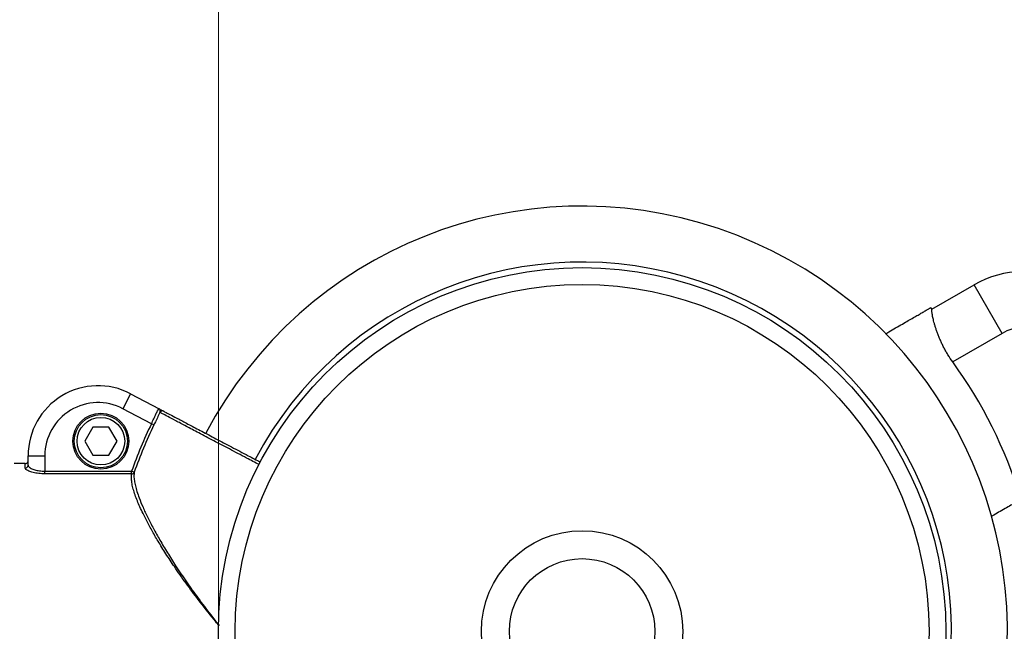
# Model space of a CAD drawing. Units: millimetres. Extents: x 4.3 to 103.7, y 0.7 to 72.7.
# Drawn here: x 53.3 to 54.2, y 29.2 to 29.8 of the extents above; entities that cross this region are included whole.
import ezdxf
from ezdxf.lldxf.tags import DXFTag

# ---------------------------------------------------------------- set-up
doc = ezdxf.new("R2010")
doc.units = ezdxf.units.MM
doc.header["$MEASUREMENT"] = 0
doc.layers.add('Camada 1', color=7, linetype='Continuous')
tags = doc.linetypes.add('New Line4', pattern=[2.5, 0.5, -0.5, 1, -0.5]).pattern_tags.tags
tags[10:11] = [DXFTag(74, 4), DXFTag(75, 0), DXFTag(340, '0'), DXFTag(46, 1.0), DXFTag(50, 0.0), DXFTag(44, 0.0), DXFTag(45, 0.0)]
tags[8:9] = [DXFTag(74, 4), DXFTag(75, 0), DXFTag(340, '0'), DXFTag(46, 1.0), DXFTag(50, 0.0), DXFTag(44, 0.0), DXFTag(45, 0.0)]
tags[6:7] = [DXFTag(74, 4), DXFTag(75, 0), DXFTag(340, '0'), DXFTag(46, 1.0), DXFTag(50, 0.0), DXFTag(44, 0.0), DXFTag(45, 0.0)]
tags[4:5] = [DXFTag(74, 4), DXFTag(75, 0), DXFTag(340, '0'), DXFTag(46, 1.0), DXFTag(50, 0.0), DXFTag(44, 0.0), DXFTag(45, 0.0)]

msp = doc.modelspace()

# ---------------------------------------------------------------- linework, layer by layer
at = {"layer": 'Camada 1', "linetype": 'New Line4', "lineweight": 18}
msp.add_open_spline([(53.51783, 47.29061), (53.51783, 47.29061), (53.51783, 11.18881), (53.51783, 11.18881)], degree=3, dxfattribs=at)
at = {"layer": 'Camada 1', "lineweight": 25}
for points, knots in [([(54.21753, 29.17611), (54.24873, 29.36031), (54.14153, 29.53981), (53.96463, 29.59961), (53.96463, 29.59961), (53.78773, 29.65951), (53.59363, 29.58191), (53.50663, 29.41671)], [0, 0, 0, 0, 0.333333, 0.333333, 0.333333, 0.333333, 1, 1, 1, 1]), ([(54.16783, 29.23971), (54.16783, 29.41921), (54.02233, 29.56471), (53.84283, 29.56471), (53.84283, 29.56471), (53.66333, 29.56471), (53.51783, 29.41921), (53.51783, 29.23971), (53.51783, 29.23971), (53.51783, 29.06021), (53.66333, 28.91471), (53.84283, 28.91471), (53.84283, 28.91471), (54.02233, 28.91471), (54.16783, 29.06021), (54.16783, 29.23971)], [0, 0, 0, 0, 0.2, 0.2, 0.2, 0.2, 0.4, 0.4, 0.4, 0.4, 0.6, 0.6, 0.6, 0.6, 1, 1, 1, 1]), ([(54.15283, 29.23971), (54.15283, 29.41091), (54.01403, 29.54971), (53.84283, 29.54971), (53.84283, 29.54971), (53.67163, 29.54971), (53.53283, 29.41091), (53.53283, 29.23971), (53.53283, 29.23971), (53.53283, 29.06851), (53.67163, 28.92971), (53.84283, 28.92971), (53.84283, 28.92971), (54.01403, 28.92971), (54.15283, 29.06841), (54.15283, 29.23971)], [0, 0, 0, 0, 0.2, 0.2, 0.2, 0.2, 0.4, 0.4, 0.4, 0.4, 0.6, 0.6, 0.6, 0.6, 1, 1, 1, 1]), ([(54.11413, 29.50571), (54.11443, 29.50591), (54.11483, 29.50611), (54.11513, 29.50631), (54.11513, 29.50631), (54.11733, 29.50761), (54.11943, 29.50881), (54.12143, 29.51001), (54.12143, 29.51001), (54.12353, 29.51121), (54.12563, 29.51241), (54.12753, 29.51351), (54.12753, 29.51351), (54.12953, 29.51461), (54.13133, 29.51571), (54.13313, 29.51671), (54.13313, 29.51671), (54.13473, 29.51771), (54.13633, 29.51861), (54.13783, 29.51941), (54.13783, 29.51941), (54.13933, 29.52031), (54.14073, 29.52111), (54.14203, 29.52181), (54.14203, 29.52181), (54.14333, 29.52261), (54.14453, 29.52331), (54.14563, 29.52401), (54.14563, 29.52401), (54.14683, 29.52461), (54.14783, 29.52521), (54.14873, 29.52581), (54.14873, 29.52581), (54.14923, 29.52611), (54.14973, 29.52631), (54.15023, 29.52661), (54.15023, 29.52661), (54.15063, 29.52691), (54.15113, 29.52711), (54.15143, 29.52731), (54.15143, 29.52731), (54.15183, 29.52761), (54.15223, 29.52781), (54.15253, 29.52791), (54.15253, 29.52791), (54.15283, 29.52811), (54.15303, 29.52831), (54.15333, 29.52841), (54.15333, 29.52841), (54.15363, 29.52861), (54.15383, 29.52871), (54.15403, 29.52881), (54.15403, 29.52881), (54.15413, 29.52891), (54.15413, 29.52891), (54.15423, 29.52891)], [0, 0, 0, 0, 0.066667, 0.066667, 0.066667, 0.066667, 0.133333, 0.133333, 0.133333, 0.133333, 0.2, 0.2, 0.2, 0.2, 0.266667, 0.266667, 0.266667, 0.266667, 0.333333, 0.333333, 0.333333, 0.333333, 0.4, 0.4, 0.4, 0.4, 0.466667, 0.466667, 0.466667, 0.466667, 0.533333, 0.533333, 0.533333, 0.533333, 0.6, 0.6, 0.6, 0.6, 0.666667, 0.666667, 0.666667, 0.666667, 0.733333, 0.733333, 0.733333, 0.733333, 0.8, 0.8, 0.8, 0.8, 0.866667, 0.866667, 0.866667, 0.866667, 1, 1, 1, 1]), ([(54.17403, 29.48051), (54.17253, 29.48261), (54.17103, 29.48471), (54.16973, 29.48681), (54.16973, 29.48681), (54.16903, 29.48791), (54.16843, 29.48901), (54.16773, 29.49011), (54.16773, 29.49011), (54.16713, 29.49131), (54.16653, 29.49241), (54.16593, 29.49351), (54.16593, 29.49351), (54.16543, 29.49461), (54.16483, 29.49561), (54.16433, 29.49671), (54.16433, 29.49671), (54.16383, 29.49781), (54.16333, 29.49891), (54.16293, 29.49991), (54.16293, 29.49991), (54.16243, 29.50101), (54.16203, 29.50201), (54.16153, 29.50311), (54.16153, 29.50311), (54.16113, 29.50411), (54.16073, 29.50521), (54.16043, 29.50621), (54.16043, 29.50621), (54.16003, 29.50721), (54.15963, 29.50821), (54.15933, 29.50921), (54.15933, 29.50921), (54.15903, 29.51011), (54.15873, 29.51111), (54.15843, 29.51201), (54.15843, 29.51201), (54.15813, 29.51291), (54.15783, 29.51391), (54.15763, 29.51471), (54.15763, 29.51471), (54.15733, 29.51561), (54.15713, 29.51641), (54.15693, 29.51721), (54.15693, 29.51721), (54.15663, 29.51871), (54.15623, 29.52001), (54.15603, 29.52121), (54.15603, 29.52121), (54.15583, 29.52211), (54.15573, 29.52281), (54.15563, 29.52351), (54.15563, 29.52351), (54.15553, 29.52411), (54.15543, 29.52461), (54.15533, 29.52501), (54.15533, 29.52501), (54.15533, 29.52541), (54.15533, 29.52571), (54.15523, 29.52601), (54.15523, 29.52601), (54.15523, 29.52661), (54.15523, 29.52701), (54.15533, 29.52721), (54.15533, 29.52721), (54.15533, 29.52741), (54.15533, 29.52741), (54.15543, 29.52751)], [0, 0, 0, 0, 0.055556, 0.055556, 0.055556, 0.055556, 0.111111, 0.111111, 0.111111, 0.111111, 0.166667, 0.166667, 0.166667, 0.166667, 0.222222, 0.222222, 0.222222, 0.222222, 0.277778, 0.277778, 0.277778, 0.277778, 0.333333, 0.333333, 0.333333, 0.333333, 0.388889, 0.388889, 0.388889, 0.388889, 0.444444, 0.444444, 0.444444, 0.444444, 0.5, 0.5, 0.5, 0.5, 0.555556, 0.555556, 0.555556, 0.555556, 0.611111, 0.611111, 0.611111, 0.611111, 0.666667, 0.666667, 0.666667, 0.666667, 0.722222, 0.722222, 0.722222, 0.722222, 0.777778, 0.777778, 0.777778, 0.777778, 0.833333, 0.833333, 0.833333, 0.833333, 0.888889, 0.888889, 0.888889, 0.888889, 1, 1, 1, 1]), ([(53.43943, 29.45201), (53.42013, 29.46221), (53.39683, 29.46151), (53.37803, 29.45021), (53.37803, 29.45021), (53.35933, 29.43891), (53.34783, 29.41861), (53.34783, 29.39671)], [0, 0, 0, 0, 0.333333, 0.333333, 0.333333, 0.333333, 1, 1, 1, 1]), ([(53.43253, 29.43871), (53.41773, 29.44641), (53.40003, 29.44591), (53.38583, 29.43731), (53.38583, 29.43731), (53.37153, 29.42871), (53.36283, 29.41331), (53.36283, 29.39671)], [0, 0, 0, 0, 0.333333, 0.333333, 0.333333, 0.333333, 1, 1, 1, 1]), ([(53.45803, 29.42521), (53.45873, 29.42681), (53.45943, 29.42831), (53.46013, 29.42971), (53.46013, 29.42971), (53.46083, 29.43121), (53.46143, 29.43261), (53.46203, 29.43371), (53.46203, 29.43371), (53.46253, 29.43491), (53.46303, 29.43601), (53.46353, 29.43671), (53.46353, 29.43671), (53.46393, 29.43751), (53.46433, 29.43811), (53.46453, 29.43841), (53.46453, 29.43841), (53.46473, 29.43851), (53.46483, 29.43851), (53.46493, 29.43851)], [0, 0, 0, 0, 0.166667, 0.166667, 0.166667, 0.166667, 0.333333, 0.333333, 0.333333, 0.333333, 0.5, 0.5, 0.5, 0.5, 0.666667, 0.666667, 0.666667, 0.666667, 1, 1, 1, 1]), ([(53.46563, 29.43541), (53.46573, 29.43581), (53.46583, 29.43621), (53.46583, 29.43651), (53.46583, 29.43651), (53.46583, 29.43701), (53.46563, 29.43751), (53.46553, 29.43791), (53.46553, 29.43791), (53.46543, 29.43811), (53.46523, 29.43831), (53.46513, 29.43851), (53.46513, 29.43851), (53.46513, 29.43851), (53.46513, 29.43851), (53.46513, 29.43851), (53.46513, 29.43851), (53.46503, 29.43851), (53.46503, 29.43851), (53.46503, 29.43851), (53.46503, 29.43851), (53.46503, 29.43851), (53.46503, 29.43851), (53.46503, 29.43851), (53.46503, 29.43851), (53.46503, 29.43851), (53.46493, 29.43851), (53.46493, 29.43851)], [0, 0, 0, 0, 0.125, 0.125, 0.125, 0.125, 0.25, 0.25, 0.25, 0.25, 0.375, 0.375, 0.375, 0.375, 0.5, 0.5, 0.5, 0.5, 0.625, 0.625, 0.625, 0.625, 0.75, 0.75, 0.75, 0.75, 1, 1, 1, 1]), ([(53.46493, 29.43851), (53.46503, 29.43851), (53.46503, 29.43851), (53.46503, 29.43851), (53.46503, 29.43851), (53.46513, 29.43851), (53.46523, 29.43841), (53.46533, 29.43841), (53.46533, 29.43841), (53.46573, 29.43811), (53.46623, 29.43791), (53.46673, 29.43761), (53.46673, 29.43761), (53.46733, 29.43731), (53.46793, 29.43701), (53.46833, 29.43681), (53.46833, 29.43681), (53.46863, 29.43661), (53.46883, 29.43651), (53.46903, 29.43641)], [0, 0, 0, 0, 0.166667, 0.166667, 0.166667, 0.166667, 0.333333, 0.333333, 0.333333, 0.333333, 0.5, 0.5, 0.5, 0.5, 0.666667, 0.666667, 0.666667, 0.666667, 1, 1, 1, 1]), ([(53.46903, 29.43641), (53.46843, 29.43671), (53.46773, 29.43681), (53.46713, 29.43661), (53.46713, 29.43661), (53.46643, 29.43641), (53.46593, 29.43601), (53.46563, 29.43541)], [0, 0, 0, 0, 0.333333, 0.333333, 0.333333, 0.333333, 1, 1, 1, 1]), ([(53.43783, 29.40971), (53.43783, 29.42351), (53.42663, 29.43471), (53.41283, 29.43471), (53.41283, 29.43471), (53.39903, 29.43471), (53.38783, 29.42351), (53.38783, 29.40971), (53.38783, 29.40971), (53.38783, 29.39591), (53.39903, 29.38471), (53.41283, 29.38471), (53.41283, 29.38471), (53.42663, 29.38471), (53.43783, 29.39591), (53.43783, 29.40971)], [0, 0, 0, 0, 0.2, 0.2, 0.2, 0.2, 0.4, 0.4, 0.4, 0.4, 0.6, 0.6, 0.6, 0.6, 1, 1, 1, 1]), ([(53.43663, 29.40971), (53.43663, 29.42281), (53.42593, 29.43341), (53.41283, 29.43341), (53.41283, 29.43341), (53.39973, 29.43341), (53.38913, 29.42281), (53.38913, 29.40971), (53.38913, 29.40971), (53.38913, 29.39651), (53.39973, 29.38591), (53.41283, 29.38591), (53.41283, 29.38591), (53.42593, 29.38591), (53.43663, 29.39651), (53.43663, 29.40971)], [0, 0, 0, 0, 0.2, 0.2, 0.2, 0.2, 0.4, 0.4, 0.4, 0.4, 0.6, 0.6, 0.6, 0.6, 1, 1, 1, 1]), ([(53.43413, 29.40971), (53.43413, 29.42141), (53.42463, 29.43091), (53.41283, 29.43091), (53.41283, 29.43091), (53.40113, 29.43091), (53.39163, 29.42141), (53.39163, 29.40971), (53.39163, 29.40971), (53.39163, 29.39791), (53.40113, 29.38841), (53.41283, 29.38841), (53.41283, 29.38841), (53.42463, 29.38841), (53.43413, 29.39791), (53.43413, 29.40971)], [0, 0, 0, 0, 0.2, 0.2, 0.2, 0.2, 0.4, 0.4, 0.4, 0.4, 0.6, 0.6, 0.6, 0.6, 1, 1, 1, 1]), ([(53.46563, 29.43541), (53.46543, 29.43491), (53.46523, 29.43451), (53.46493, 29.43401), (53.46493, 29.43401), (53.46433, 29.43261), (53.46353, 29.43101), (53.46273, 29.42941), (53.46273, 29.42941), (53.46193, 29.42771), (53.46113, 29.42591), (53.46033, 29.42421)], [0, 0, 0, 0, 0.25, 0.25, 0.25, 0.25, 0.5, 0.5, 0.5, 0.5, 1, 1, 1, 1]), ([(53.46903, 29.43641), (53.46953, 29.43621), (53.46993, 29.43591), (53.47123, 29.43531), (53.47123, 29.43531), (53.47223, 29.43471), (53.47383, 29.43391), (53.47583, 29.43281), (53.47583, 29.43281), (53.47773, 29.43181), (53.48013, 29.43061), (53.48283, 29.42921), (53.48283, 29.42921), (53.48543, 29.42781), (53.48853, 29.42611), (53.49193, 29.42431), (53.49193, 29.42431), (53.49533, 29.42261), (53.49903, 29.42061), (53.50303, 29.41851), (53.50303, 29.41851), (53.50703, 29.41641), (53.51123, 29.41421), (53.51573, 29.41181), (53.51573, 29.41181), (53.52023, 29.40951), (53.52483, 29.40701), (53.52963, 29.40451), (53.52963, 29.40451), (53.53453, 29.40201), (53.53943, 29.39941), (53.54443, 29.39671), (53.54443, 29.39671), (53.54813, 29.39481), (53.55173, 29.39291), (53.55543, 29.39101)], [0, 0, 0, 0, 0.1, 0.1, 0.1, 0.1, 0.2, 0.2, 0.2, 0.2, 0.3, 0.3, 0.3, 0.3, 0.4, 0.4, 0.4, 0.4, 0.5, 0.5, 0.5, 0.5, 0.6, 0.6, 0.6, 0.6, 0.7, 0.7, 0.7, 0.7, 0.8, 0.8, 0.8, 0.8, 1, 1, 1, 1]), ([(53.34533, 29.38961), (53.34563, 29.38971), (53.34593, 29.38971), (53.34623, 29.38981), (53.34623, 29.38981), (53.34643, 29.38991), (53.34673, 29.39001), (53.34693, 29.39021), (53.34693, 29.39021), (53.34713, 29.39041), (53.34733, 29.39061), (53.34753, 29.39081), (53.34753, 29.39081), (53.34763, 29.39101), (53.34773, 29.39131), (53.34783, 29.39161), (53.34783, 29.39161), (53.34783, 29.39181), (53.34783, 29.39201), (53.34783, 29.39211)], [0, 0, 0, 0, 0.166667, 0.166667, 0.166667, 0.166667, 0.333333, 0.333333, 0.333333, 0.333333, 0.5, 0.5, 0.5, 0.5, 0.666667, 0.666667, 0.666667, 0.666667, 1, 1, 1, 1]), ([(53.36283, 29.38051), (53.36093, 29.38061), (53.35913, 29.38061), (53.35733, 29.38081), (53.35733, 29.38081), (53.35553, 29.38101), (53.35383, 29.38131), (53.35243, 29.38171), (53.35243, 29.38171), (53.35083, 29.38211), (53.34953, 29.38251), (53.34843, 29.38301), (53.34843, 29.38301), (53.34733, 29.38351), (53.34643, 29.38401), (53.34593, 29.38451), (53.34593, 29.38451), (53.34563, 29.38491), (53.34553, 29.38531), (53.34533, 29.38571)], [0, 0, 0, 0, 0.166667, 0.166667, 0.166667, 0.166667, 0.333333, 0.333333, 0.333333, 0.333333, 0.5, 0.5, 0.5, 0.5, 0.666667, 0.666667, 0.666667, 0.666667, 1, 1, 1, 1]), ([(53.34783, 29.38811), (53.34793, 29.38771), (53.34803, 29.38731), (53.34843, 29.38691), (53.34843, 29.38691), (53.34883, 29.38641), (53.34953, 29.38591), (53.35053, 29.38541), (53.35053, 29.38541), (53.35143, 29.38491), (53.35253, 29.38451), (53.35393, 29.38411), (53.35393, 29.38411), (53.35513, 29.38371), (53.35653, 29.38341), (53.35813, 29.38321), (53.35813, 29.38321), (53.35963, 29.38301), (53.36123, 29.38291), (53.36283, 29.38281)], [0, 0, 0, 0, 0.166667, 0.166667, 0.166667, 0.166667, 0.333333, 0.333333, 0.333333, 0.333333, 0.5, 0.5, 0.5, 0.5, 0.666667, 0.666667, 0.666667, 0.666667, 1, 1, 1, 1]), ([(54.24873, 29.36561), (54.24873, 29.36561), (54.24873, 29.36561), (54.24853, 29.36551), (54.24853, 29.36551), (54.24843, 29.36541), (54.24823, 29.36531), (54.24793, 29.36511), (54.24793, 29.36511), (54.24753, 29.36491), (54.24713, 29.36471), (54.24663, 29.36431), (54.24663, 29.36431), (54.24603, 29.36401), (54.24543, 29.36361), (54.24463, 29.36321), (54.24463, 29.36321), (54.24383, 29.36281), (54.24303, 29.36231), (54.24203, 29.36171), (54.24203, 29.36171), (54.24103, 29.36111), (54.23993, 29.36051), (54.23883, 29.35981), (54.23883, 29.35981), (54.23763, 29.35921), (54.23643, 29.35851), (54.23513, 29.35771), (54.23513, 29.35771), (54.23383, 29.35691), (54.23233, 29.35611), (54.23093, 29.35521), (54.23093, 29.35521), (54.22933, 29.35441), (54.22773, 29.35341), (54.22603, 29.35251), (54.22603, 29.35251), (54.22433, 29.35151), (54.22263, 29.35041), (54.22073, 29.34941), (54.22073, 29.34941), (54.21893, 29.34831), (54.21703, 29.34721), (54.21503, 29.34611), (54.21503, 29.34611), (54.21313, 29.34501), (54.21113, 29.34381), (54.20903, 29.34261), (54.20903, 29.34261), (54.20873, 29.34241), (54.20833, 29.34221), (54.20803, 29.34201)], [0, 0, 0, 0, 0.071429, 0.071429, 0.071429, 0.071429, 0.142857, 0.142857, 0.142857, 0.142857, 0.214286, 0.214286, 0.214286, 0.214286, 0.285714, 0.285714, 0.285714, 0.285714, 0.357143, 0.357143, 0.357143, 0.357143, 0.428571, 0.428571, 0.428571, 0.428571, 0.5, 0.5, 0.5, 0.5, 0.571429, 0.571429, 0.571429, 0.571429, 0.642857, 0.642857, 0.642857, 0.642857, 0.714286, 0.714286, 0.714286, 0.714286, 0.785714, 0.785714, 0.785714, 0.785714, 0.857143, 0.857143, 0.857143, 0.857143, 1, 1, 1, 1]), ([(53.93283, 29.23971), (53.93283, 29.28941), (53.89253, 29.32971), (53.84283, 29.32971), (53.84283, 29.32971), (53.79313, 29.32971), (53.75283, 29.28941), (53.75283, 29.23971), (53.75283, 29.23971), (53.75283, 29.19001), (53.79313, 29.14971), (53.84283, 29.14971), (53.84283, 29.14971), (53.89253, 29.14971), (53.93283, 29.19001), (53.93283, 29.23971)], [0, 0, 0, 0, 0.2, 0.2, 0.2, 0.2, 0.4, 0.4, 0.4, 0.4, 0.6, 0.6, 0.6, 0.6, 1, 1, 1, 1]), ([(53.90783, 29.23971), (53.90783, 29.27561), (53.87873, 29.30471), (53.84283, 29.30471), (53.84283, 29.30471), (53.80693, 29.30471), (53.77783, 29.27561), (53.77783, 29.23971), (53.77783, 29.23971), (53.77783, 29.20381), (53.80693, 29.17471), (53.84283, 29.17471), (53.84283, 29.17471), (53.87873, 29.17471), (53.90783, 29.20381), (53.90783, 29.23971)], [0, 0, 0, 0, 0.2, 0.2, 0.2, 0.2, 0.4, 0.4, 0.4, 0.4, 0.6, 0.6, 0.6, 0.6, 1, 1, 1, 1])]:
    msp.add_open_spline(points, degree=3, knots=knots, dxfattribs=at)
at = {"layer": 'Camada 1', "color": 8, "lineweight": 25}
for points, knots in [([(54.16823, 29.18481), (54.19523, 29.34471), (54.10203, 29.50041), (53.94843, 29.55231), (53.94843, 29.55231), (53.79483, 29.60421), (53.62633, 29.53681), (53.55083, 29.39341)], [0, 0, 0, 0, 0.333333, 0.333333, 0.333333, 0.333333, 1, 1, 1, 1]), ([(53.55433, 29.38871), (53.55063, 29.39061), (53.54683, 29.39261), (53.54313, 29.39461), (53.54313, 29.39461), (53.53793, 29.39731), (53.53273, 29.40001), (53.52773, 29.40271), (53.52773, 29.40271), (53.52293, 29.40521), (53.51823, 29.40771), (53.51373, 29.41011), (53.51373, 29.41011), (53.50903, 29.41251), (53.50463, 29.41481), (53.50043, 29.41701), (53.50043, 29.41701), (53.49643, 29.41911), (53.49273, 29.42111), (53.48923, 29.42291), (53.48923, 29.42291), (53.48573, 29.42481), (53.48253, 29.42651), (53.47973, 29.42791), (53.47973, 29.42791), (53.47703, 29.42941), (53.47463, 29.43061), (53.47263, 29.43171), (53.47263, 29.43171), (53.47063, 29.43271), (53.46903, 29.43361), (53.46783, 29.43421), (53.46783, 29.43421), (53.46753, 29.43431), (53.46723, 29.43451), (53.46703, 29.43461), (53.46703, 29.43461), (53.46663, 29.43491), (53.46623, 29.43501), (53.46603, 29.43511), (53.46603, 29.43511), (53.46583, 29.43531), (53.46573, 29.43531), (53.46563, 29.43541)], [0, 0, 0, 0, 0.083333, 0.083333, 0.083333, 0.083333, 0.166667, 0.166667, 0.166667, 0.166667, 0.25, 0.25, 0.25, 0.25, 0.333333, 0.333333, 0.333333, 0.333333, 0.416667, 0.416667, 0.416667, 0.416667, 0.5, 0.5, 0.5, 0.5, 0.583333, 0.583333, 0.583333, 0.583333, 0.666667, 0.666667, 0.666667, 0.666667, 0.75, 0.75, 0.75, 0.75, 0.833333, 0.833333, 0.833333, 0.833333, 1, 1, 1, 1]), ([(53.51853, 29.24481), (53.51703, 29.24661), (53.51553, 29.24841), (53.51403, 29.25021), (53.51403, 29.25021), (53.50913, 29.25611), (53.50443, 29.26211), (53.49993, 29.26811), (53.49993, 29.26811), (53.49803, 29.27051), (53.49613, 29.27291), (53.49433, 29.27541), (53.49433, 29.27541), (53.49253, 29.27791), (53.49073, 29.28031), (53.48893, 29.28281), (53.48893, 29.28281), (53.48713, 29.28531), (53.48533, 29.28771), (53.48363, 29.29021), (53.48363, 29.29021), (53.48193, 29.29271), (53.48023, 29.29511), (53.47853, 29.29761), (53.47853, 29.29761), (53.47593, 29.30141), (53.47343, 29.30521), (53.47103, 29.30901), (53.47103, 29.30901), (53.46863, 29.31281), (53.46623, 29.31661), (53.46403, 29.32031), (53.46403, 29.32031), (53.46203, 29.32361), (53.46013, 29.32691), (53.45833, 29.33011), (53.45833, 29.33011), (53.45653, 29.33331), (53.45483, 29.33651), (53.45323, 29.33961), (53.45323, 29.33961), (53.45203, 29.34201), (53.45083, 29.34441), (53.44973, 29.34661), (53.44973, 29.34661), (53.44793, 29.35051), (53.44633, 29.35421), (53.44493, 29.35761), (53.44493, 29.35761), (53.44423, 29.35951), (53.44353, 29.36131), (53.44303, 29.36301), (53.44303, 29.36301), (53.44243, 29.36481), (53.44193, 29.36651), (53.44153, 29.36811), (53.44153, 29.36811), (53.44113, 29.36971), (53.44073, 29.37131), (53.44053, 29.37271), (53.44053, 29.37271), (53.44033, 29.37421), (53.44013, 29.37561), (53.44013, 29.37691), (53.44013, 29.37691), (53.44013, 29.37821), (53.44023, 29.37931), (53.44033, 29.38051)], [0, 0, 0, 0, 0.055556, 0.055556, 0.055556, 0.055556, 0.111111, 0.111111, 0.111111, 0.111111, 0.166667, 0.166667, 0.166667, 0.166667, 0.222222, 0.222222, 0.222222, 0.222222, 0.277778, 0.277778, 0.277778, 0.277778, 0.333333, 0.333333, 0.333333, 0.333333, 0.388889, 0.388889, 0.388889, 0.388889, 0.444444, 0.444444, 0.444444, 0.444444, 0.5, 0.5, 0.5, 0.5, 0.555556, 0.555556, 0.555556, 0.555556, 0.611111, 0.611111, 0.611111, 0.611111, 0.666667, 0.666667, 0.666667, 0.666667, 0.722222, 0.722222, 0.722222, 0.722222, 0.777778, 0.777778, 0.777778, 0.777778, 0.833333, 0.833333, 0.833333, 0.833333, 0.888889, 0.888889, 0.888889, 0.888889, 1, 1, 1, 1]), ([(53.44263, 29.38201), (53.44253, 29.38081), (53.44243, 29.37971), (53.44243, 29.37841), (53.44243, 29.37841), (53.44243, 29.37711), (53.44263, 29.37581), (53.44283, 29.37431), (53.44283, 29.37431), (53.44303, 29.37291), (53.44333, 29.37141), (53.44373, 29.36981), (53.44373, 29.36981), (53.44413, 29.36811), (53.44463, 29.36641), (53.44513, 29.36461), (53.44513, 29.36461), (53.44573, 29.36281), (53.44633, 29.36091), (53.44713, 29.35901), (53.44713, 29.35901), (53.44813, 29.35631), (53.44923, 29.35351), (53.45053, 29.35061), (53.45053, 29.35061), (53.45173, 29.34771), (53.45323, 29.34461), (53.45473, 29.34151), (53.45473, 29.34151), (53.45633, 29.33831), (53.45803, 29.33501), (53.45983, 29.33171), (53.45983, 29.33171), (53.46163, 29.32831), (53.46353, 29.32481), (53.46563, 29.32131), (53.46563, 29.32131), (53.46663, 29.31941), (53.46773, 29.31761), (53.46883, 29.31571), (53.46883, 29.31571), (53.47003, 29.31381), (53.47113, 29.31191), (53.47233, 29.31001), (53.47233, 29.31001), (53.47353, 29.30811), (53.47473, 29.30621), (53.47593, 29.30421), (53.47593, 29.30421), (53.47713, 29.30231), (53.47843, 29.30031), (53.47963, 29.29841), (53.47963, 29.29841), (53.48283, 29.29361), (53.48603, 29.28881), (53.48933, 29.28401), (53.48933, 29.28401), (53.49273, 29.27911), (53.49623, 29.27421), (53.49983, 29.26941), (53.49983, 29.26941), (53.50343, 29.26441), (53.50713, 29.25941), (53.51103, 29.25451), (53.51103, 29.25451), (53.51343, 29.25141), (53.51603, 29.24821), (53.51853, 29.24511)], [0, 0, 0, 0, 0.055556, 0.055556, 0.055556, 0.055556, 0.111111, 0.111111, 0.111111, 0.111111, 0.166667, 0.166667, 0.166667, 0.166667, 0.222222, 0.222222, 0.222222, 0.222222, 0.277778, 0.277778, 0.277778, 0.277778, 0.333333, 0.333333, 0.333333, 0.333333, 0.388889, 0.388889, 0.388889, 0.388889, 0.444444, 0.444444, 0.444444, 0.444444, 0.5, 0.5, 0.5, 0.5, 0.555556, 0.555556, 0.555556, 0.555556, 0.611111, 0.611111, 0.611111, 0.611111, 0.666667, 0.666667, 0.666667, 0.666667, 0.722222, 0.722222, 0.722222, 0.722222, 0.777778, 0.777778, 0.777778, 0.777778, 0.833333, 0.833333, 0.833333, 0.833333, 0.888889, 0.888889, 0.888889, 0.888889, 1, 1, 1, 1])]:
    msp.add_open_spline(points, degree=3, knots=knots, dxfattribs=at)
at = {"layer": 'Camada 1', "lineweight": 25}
for points in [[(54.27943, 29.55141), (54.25213, 29.56541), (54.21963, 29.56461), (54.19303, 29.54931)], [(54.15543, 29.52751), (54.15543, 29.52751), (54.19303, 29.54931), (54.19303, 29.54931)], [(54.21813, 29.50601), (54.21813, 29.50601), (54.19303, 29.54931), (54.19303, 29.54931)], [(54.15553, 29.52751), (54.15513, 29.52801), (54.15463, 29.52851), (54.15423, 29.52891)], [(54.25483, 29.50771), (54.24303, 29.51311), (54.22933, 29.51251), (54.21813, 29.50601)], [(54.21813, 29.50601), (54.21813, 29.50601), (54.17403, 29.48051), (54.17403, 29.48051)], [(54.23443, 29.35941), (54.22113, 29.40281), (54.20073, 29.44371), (54.17403, 29.48051)], [(53.43943, 29.45201), (53.43943, 29.45201), (53.43253, 29.43871), (53.43253, 29.43871)], [(53.43943, 29.45201), (53.43943, 29.45201), (53.46493, 29.43851), (53.46493, 29.43851)], [(53.45803, 29.42521), (53.45803, 29.42521), (53.43253, 29.43871), (53.43253, 29.43871)], [(53.40563, 29.42221), (53.40563, 29.42221), (53.39843, 29.40971), (53.39843, 29.40971)], [(53.42003, 29.42221), (53.42003, 29.42221), (53.40563, 29.42221), (53.40563, 29.42221)], [(53.42733, 29.40971), (53.42733, 29.40971), (53.42003, 29.42221), (53.42003, 29.42221)], [(53.45803, 29.42521), (53.45133, 29.41141), (53.44543, 29.39731), (53.44033, 29.38281)], [(53.46033, 29.42421), (53.45363, 29.41041), (53.44783, 29.39641), (53.44263, 29.38201)], [(53.46033, 29.42421), (53.46033, 29.42421), (53.45803, 29.42521), (53.45803, 29.42521)], [(53.39843, 29.40971), (53.39843, 29.40971), (53.40563, 29.39721), (53.40563, 29.39721)], [(53.42003, 29.39721), (53.42003, 29.39721), (53.42733, 29.40971), (53.42733, 29.40971)], [(53.34783, 29.39671), (53.34783, 29.39671), (53.36283, 29.39671), (53.36283, 29.39671)], [(53.34783, 29.38811), (53.34783, 29.38811), (53.34783, 29.39671), (53.34783, 29.39671)], [(53.36283, 29.39671), (53.36283, 29.39671), (53.36283, 29.38281), (53.36283, 29.38281)], [(53.40563, 29.39721), (53.40563, 29.39721), (53.42003, 29.39721), (53.42003, 29.39721)], [(53.34533, 29.38961), (53.34533, 29.38961), (53.33533, 29.38961), (53.33533, 29.38961)], [(53.34533, 29.38571), (53.34533, 29.38571), (53.34533, 29.38961), (53.34533, 29.38961)], [(53.34533, 29.38571), (53.34673, 29.38561), (53.34783, 29.38671), (53.34783, 29.38811)], [(53.36283, 29.38051), (53.36283, 29.38051), (53.36283, 29.38281), (53.36283, 29.38281)], [(53.36283, 29.38281), (53.36283, 29.38281), (53.44033, 29.38281), (53.44033, 29.38281)], [(53.44033, 29.38051), (53.44033, 29.38051), (53.36283, 29.38051), (53.36283, 29.38051)], [(53.44263, 29.38201), (53.44263, 29.38201), (53.44033, 29.38281), (53.44033, 29.38281)], [(53.44033, 29.38051), (53.44033, 29.38051), (53.44033, 29.38281), (53.44033, 29.38281)], [(53.44033, 29.38051), (53.44133, 29.38041), (53.44233, 29.38111), (53.44263, 29.38201)]]:
    msp.add_open_spline(points, degree=3, dxfattribs=at)

doc.saveas('drawing.dxf')
